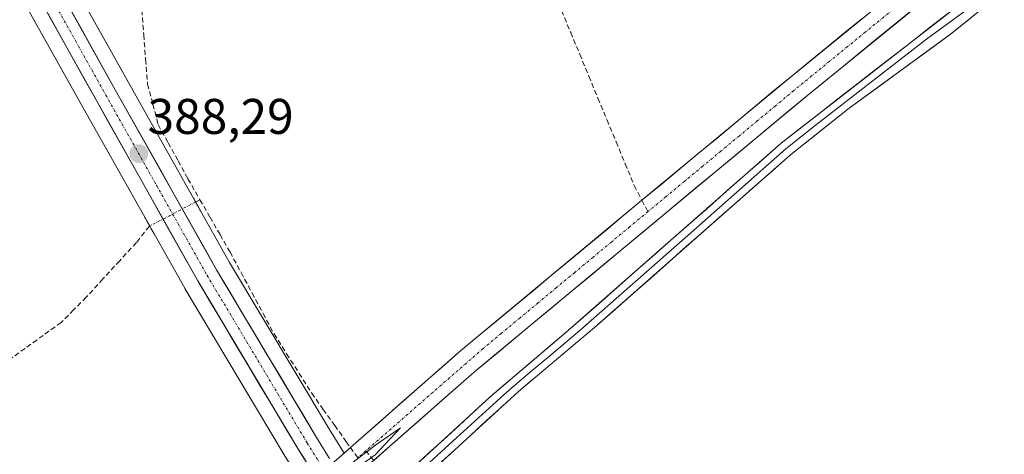
# Model space of a CAD drawing. Units: metres. Extents: x 632018 to 635502, y 4692667 to 4695046.
# Drawn here: x 633848 to 634044, y 4694133 to 4694220 of the extents above; entities that cross this region are included whole.
import ezdxf
from ezdxf.enums import TextEntityAlignment as Align

# ---------------------------------------------------------------- set-up
doc = ezdxf.new("R2010")
doc.units = ezdxf.units.M
doc.header["$MEASUREMENT"] = 0
for name, pattern in [('TRAZO_Y_PUNTO', [1, 0.5, -0.25, 0, -0.25]), ('TRAZOS2', [0.375, 0.25, -0.125]), ('TRAZOSX2', [1.5, 1, -0.5])]:
    doc.linetypes.add(name, pattern=pattern)
for name, color, linetype, lineweight in [('Carretera de calzada única', 19, 'Continuous', 13), ('Carretera de calzada única Cxs', 19, 'Continuous', 13), ('Carretera de calzada única eje', 19, 'TRAZO_Y_PUNTO', 0), ('Carátula', 7, 'Continuous', 5), ('Corriente artificial Cxs', 5, 'Continuous', 13), ('Corriente artificial eje', 142, 'TRAZO_Y_PUNTO', 0), ('Corriente artificial lineal', 5, 'TRAZOSX2', 13), ('Corriente artificial lineal oculto', 135, 'TRAZO_Y_PUNTO', 13), ('Corriente artificial superficial', 5, 'Continuous', 13), ('Cultivos herbáceos CxS', 92, 'Continuous', 0), ('Curva de nivel normal', 36, 'Continuous', 0), ('Layer 0', 7, 'Continuous', 0), ('Núcleo urbano CxS', 19, 'Continuous', 0), ('Puente lineal', 2, 'TRAZOS2', 0), ('Punto de cota en terreno', 7, 'Continuous', 0), ('Rótulo de punto de cota en terreno', 19, 'Continuous', 0), ('Suelo desnudo CxS', 43, 'Continuous', 0)]:
    doc.layers.add(name, color=color, linetype=linetype, lineweight=lineweight)
doc.styles.add('Arial', font='txt', dxfattribs={"height": 0.2})

# ---------------------------------------------------------------- blocks, each defined once
blk = doc.blocks.new('*U150')
at = {"layer": 'Cultivos herbáceos CxS', "color": 92, "linetype": 'Continuous', "lineweight": 0}
for points in [[(634026.5601, 4694228.6401, 386.863), (634001.7401, 4694208.3701, 386.3526), (633971.7801, 4694183.4701, 386.0467), (633935.5401, 4694153.3401, 385.4935), (633929.5701, 4694148.1001, 385.602), (633913.5601, 4694134.0301, 385.51), (633912.2822, 4694132.9034, 385.1762), (633912.2822, 4694132.9034, 385.1762), (633911.9625, 4694133.4167, 385.4462), (633911.9565, 4694133.4263, 385.4512), (633911.7511, 4694133.7589, 385.6228), (633909.3635, 4694137.6089, 387.4135), (633889.4369, 4694171.0329, 387.5768), (633869.2283, 4694207.0249, 387.7242), (633857.1889, 4694228.6235, 387.9792)], [(633848.1613, 4694223.5767, 388.885), (633860.2017, 4694201.9659, 388.1455), (633880.4629, 4694165.8659, 387.3747), (633880.4933, 4694165.8139, 387.3779), (633900.4999, 4694132.2567, 387.6866), (633903.2329, 4694127.8853, 385.9464), (633903.3597, 4694127.6813, 385.86), (633903.3669, 4694127.6699, 385.8552), (633904.469, 4694125.9078, 385.9133), (633878.1701, 4694102.8101, 384.7354), (633824.2301, 4694056.0701, 384.8423), (633814.7801, 4694048.2801, 384.9748), (633806.8401, 4694042.8601, 384.4378), (633799.5001, 4694038.4101, 384.7143), (633792.6874, 4694035.1334, 384.8238), (633792.5379, 4694035.3199, 384.7458), (633790.2273, 4694038.2205, 384.8808), (633757.6355, 4694029.5394, 385.2569), (633721.4403, 4694024.4448, 384.4571)], [(633999.0641, 4693994.1541, 392.4987), (633993.8671, 4694002.6051, 392.3026), (633987.5093, 4694012.7019, 390.0968), (633984.0897, 4694018.2947, 390.2223), (633982.5499, 4694020.8145, 390.0634), (633982.4977, 4694020.8969, 390.0589), (633982.0609, 4694021.5619, 390.0228), (633977.2369, 4694028.9719, 389.2472), (633972.7189, 4694036.3523, 388.9279), (633966.0147, 4694047.0049, 388.1944), (633952.4185, 4694068.3491, 387.4925), (633939.5775, 4694088.9645, 387.4121), (633924.0783, 4694113.9233, 387.3622), (633917.2805, 4694124.8597, 387.9706), (633916.5029, 4694126.1197, 387.904), (633916.3925, 4694126.3037, 387.8916), (633916.3783, 4694126.3235, 387.8901), (633916.3665, 4694126.3463, 387.8886), (633914.9612, 4694128.6024, 387.2156), (633918.1801, 4694131.4301, 386.3981), (633937.2801, 4694148.2201, 387.053), (633938.7901, 4694149.5401, 386.8246), (634004.9201, 4694204.5101, 387.5028), (634029.7901, 4694224.8201, 387.8021)]]:
    blk.add_polyline3d(points, dxfattribs=at)
blk = doc.blocks.new('*U155')
at = {"layer": 'Núcleo urbano CxS', "color": 19, "linetype": 'Continuous', "lineweight": 0}
blk.add_polyline3d([(633857.1889, 4694228.6235, 387.9792), (633869.2283, 4694207.0249, 387.7242), (633889.4369, 4694171.0329, 387.5768), (633909.3635, 4694137.6089, 387.4135), (633911.7511, 4694133.7589, 385.6228), (633911.9565, 4694133.4263, 385.4512), (633911.9625, 4694133.4167, 385.4462), (633912.2822, 4694132.9034, 385.1762), (633910.7701, 4694131.5701, 385.7301), (633910.7631, 4694131.5638, 385.733), (633910.0078, 4694130.8805, 385.9685), (633906.7433, 4694127.9276, 385.6466), (633905.9501, 4694127.2101, 385.696), (633904.8701, 4694126.2601, 385.8989), (633904.469, 4694125.9078, 385.9133), (633904.469, 4694125.9078, 385.9133), (633903.3669, 4694127.6699, 385.8552), (633903.3597, 4694127.6813, 385.86), (633903.2329, 4694127.8853, 385.9464), (633900.4999, 4694132.2567, 387.6866), (633880.4933, 4694165.8139, 387.3779), (633880.4629, 4694165.8659, 387.3747), (633860.2017, 4694201.9659, 388.1455), (633848.1613, 4694223.5767, 388.885)], dxfattribs=at)
blk = doc.blocks.new('5PATER')
at = {"layer": 'Carátula', "linetype": 'Continuous', "lineweight": 5}
h = blk.add_hatch(color=250, dxfattribs=at)
edge = h.paths.add_edge_path()
edge.add_ellipse((0, 0.01), major_axis=(-1.33, -1.34), ratio=0.999422, start_angle=0, end_angle=360)

msp = doc.modelspace()

# ---------------------------------------------------------------- linework, layer by layer
at = {"layer": 'Carretera de calzada única', "color": 19, "linetype": 'Continuous', "lineweight": 13}
for points in [[(633854.57, 4694227.16), (633866.61, 4694205.56), (633886.84, 4694169.53), (633906.8, 4694136.05), (633909.41, 4694131.84)], [(633905.91, 4694129.26), (633903.06, 4694133.82), (633883.07, 4694167.35), (633862.82, 4694203.43), (633850.78, 4694225.04)]]:
    msp.add_lwpolyline(points, dxfattribs=at)
at = {"layer": 'Carretera de calzada única Cxs', "color": 19, "linetype": 'Continuous', "lineweight": 13}
for points in [[(633856.98, 4694222.84, 388.51), (633859.39, 4694218.52, 388.24), (633861.79, 4694214.2, 388.34), (633864.2, 4694209.88, 388.16), (633866.61, 4694205.56, 388.22), (633868.86, 4694201.56, 388.06), (633871.11, 4694197.55, 388.17), (633873.35, 4694193.55, 388.07), (633875.6, 4694189.55, 388.12), (633877.85, 4694185.54, 388.1), (633880.1, 4694181.54, 388.1), (633882.34, 4694177.54, 388.14), (633884.59, 4694173.53, 387.96), (633886.84, 4694169.53, 388.12), (633889.34, 4694165.35, 388.03), (633891.83, 4694161.16, 388.14), (633894.33, 4694156.98, 387.89), (633896.82, 4694152.79, 388.07), (633899.32, 4694148.61, 387.91), (633901.81, 4694144.42, 388.1), (633904.31, 4694140.24, 388.03), (633906.8, 4694136.05, 387.98), (633909.41, 4694131.84, 386.95)], [(633904.49, 4694131.54, 387.71), (633903.06, 4694133.82, 387.93), (633900.56, 4694138.01, 387.88), (633898.06, 4694142.2, 387.8), (633895.56, 4694146.39, 387.86), (633893.07, 4694150.59, 387.87), (633890.57, 4694154.78, 387.9), (633888.07, 4694158.97, 387.81), (633885.57, 4694163.16, 387.85), (633883.07, 4694167.35, 387.75), (633880.82, 4694171.36, 387.89), (633878.57, 4694175.37, 387.83), (633876.32, 4694179.38, 388.12), (633874.07, 4694183.39, 388.05), (633871.82, 4694187.39, 388.04), (633869.57, 4694191.4, 388.04), (633867.32, 4694195.41, 388), (633865.07, 4694199.42, 388.16), (633862.82, 4694203.43, 388.13), (633860.41, 4694207.75, 388.3), (633858, 4694212.07, 388.37), (633855.6, 4694216.4, 388.52), (633853.19, 4694220.72, 388.6)]]:
    msp.add_polyline3d(points, dxfattribs=at)
at = {"layer": 'Carretera de calzada única eje', "color": 19, "linetype": 'TRAZO_Y_PUNTO', "lineweight": 0}
msp.add_lwpolyline([(633852.67, 4694226.1), (633858.7, 4694215.3), (633864.72, 4694204.49), (633874.83, 4694186.48), (633884.95, 4694168.44), (633904.93, 4694134.93), (633906.13, 4694133), (633907.66, 4694130.55)], dxfattribs=at)
at = {"layer": 'Corriente artificial Cxs', "color": 5, "linetype": 'Continuous', "lineweight": 13}
for points in [[(634026.24, 4694221.92, 386.93), (634022.68, 4694219.02, 387.14), (634019.13, 4694216.12, 386.8), (634015.58, 4694213.21, 386.51), (634012.03, 4694210.31, 386.88), (634008.47, 4694207.41, 386.61), (634004.92, 4694204.51, 386.69), (634001.25, 4694201.46, 386.4), (633997.57, 4694198.4, 386.34), (633993.9, 4694195.35, 386.72), (633990.22, 4694192.29, 386.79), (633986.55, 4694189.24, 386.88), (633982.88, 4694186.19, 386.55), (633979.2, 4694183.13, 386.42), (633975.53, 4694180.08, 386.37), (633971.86, 4694177.03, 386.12), (633968.18, 4694173.97, 386.08), (633964.51, 4694170.92, 386.27), (633960.83, 4694167.86, 386.42), (633957.16, 4694164.81, 386.14), (633953.49, 4694161.76, 386), (633949.81, 4694158.7, 385.92), (633946.14, 4694155.65, 385.7), (633942.46, 4694152.59, 385.58), (633938.79, 4694149.54, 385.8), (633937.28, 4694148.22, 385.43), (633934.1, 4694145.42, 385.72), (633930.91, 4694142.62, 385.4), (633927.73, 4694139.83, 385.59), (633924.55, 4694137.03, 385.69), (633921.36, 4694134.23, 385.35), (633918.18, 4694131.43, 385.46)], [(633910.77, 4694131.57, 386.53), (633913.56, 4694134.03, 386.05), (633916.76, 4694136.84, 386.65), (633919.96, 4694139.66, 386.42), (633923.17, 4694142.47, 386.4), (633926.37, 4694145.29, 386.06), (633929.57, 4694148.1, 386.07), (633932.56, 4694150.72, 386.13), (633935.54, 4694153.34, 386.23), (633939.16, 4694156.35, 386.19), (633942.79, 4694159.37, 386.13), (633946.41, 4694162.38, 386.39), (633950.04, 4694165.39, 386.06), (633953.66, 4694168.41, 386), (633957.28, 4694171.42, 386.44), (633960.91, 4694174.43, 386.05), (633964.53, 4694177.44, 386.18), (633968.16, 4694180.46, 386.16), (633971.78, 4694183.47, 386.13), (633975.53, 4694186.58, 386.2), (633979.27, 4694189.7, 386.07), (633983.02, 4694192.81, 385.94), (633986.76, 4694195.92, 386.15), (633990.51, 4694199.03, 386.03), (633994.25, 4694202.15, 386.28), (633998, 4694205.26, 386.08), (634001.74, 4694208.37, 385.73), (634005.29, 4694211.27, 386.02), (634008.83, 4694214.16, 385.94), (634012.38, 4694217.06, 386.07), (634015.92, 4694219.95, 385.97)]]:
    msp.add_polyline3d(points, dxfattribs=at)
at = {"layer": 'Corriente artificial eje', "color": 142, "linetype": 'TRAZO_Y_PUNTO', "lineweight": 0}
for points in [[(634037.48, 4694234.84, 386.19), (634034.03, 4694231.86, 386.35), (634030.59, 4694228.89, 386.56), (634027.15, 4694225.91, 386.38), (634023.57, 4694222.98, 386.2), (634019.99, 4694220.05, 386.45), (634016.41, 4694217.12, 385.87), (634012.83, 4694214.19, 385.92), (634009.24, 4694211.26, 386.14), (634005.66, 4694208.33, 385.63), (634002.08, 4694205.4, 385.79), (633998.44, 4694202.37, 385.79), (633994.81, 4694199.35, 385.89), (633991.17, 4694196.32, 386.17), (633987.53, 4694193.3, 385.84), (633983.89, 4694190.27, 386.1), (633980.25, 4694187.25, 385.93), (633976.61, 4694184.22, 385.56), (633972.97, 4694181.2, 385.94)], [(633972.97, 4694181.2, 385.94), (633969.31, 4694178.16, 385.58), (633965.66, 4694175.12, 385.62), (633962, 4694172.08, 385.79), (633958.34, 4694169.04, 385.93), (633954.68, 4694166, 385.82), (633951.03, 4694162.96, 385.48), (633947.37, 4694159.92, 385.7), (633943.71, 4694156.88, 385.66), (633940.06, 4694153.83, 385.42), (633936.71, 4694150.91, 385.52), (633933.37, 4694147.99, 385.3), (633930.02, 4694145.06, 385.39), (633926.67, 4694142.14, 385.29), (633923.33, 4694139.21, 385.58), (633919.98, 4694136.29, 385.72), (633916.64, 4694133.36, 384.96)], [(633916.64, 4694133.36, 384.96), (633915.03, 4694131.96, 385.45)]]:
    msp.add_polyline3d(points, dxfattribs=at)
at = {"layer": 'Corriente artificial lineal', "color": 5, "linetype": 'TRAZOSX2', "lineweight": 13}
for points in [[(633871.9, 4694221.51, 387.95), (633872.28, 4694216.57, 387.92), (633872.67, 4694211.63, 387.71), (633873.05, 4694206.69, 387.61), (633874.12, 4694202.64, 387.63), (633875.18, 4694198.59, 387.63), (633877.16, 4694194.98, 387.59), (633879.14, 4694191.36, 387.59), (633881.12, 4694187.75, 387.39), (633883.52, 4694183.57, 387.67)], [(633955.72, 4694221.4, 387.53), (633957.54, 4694217.02, 387.59), (633959.36, 4694212.65, 387.52), (633961.17, 4694208.27, 387.42), (633962.99, 4694203.89, 387.53), (633964.8, 4694199.52, 387.43), (633966.62, 4694195.14, 387.44), (633968.43, 4694190.77, 387.62), (633970.25, 4694186.39, 387.24), (633971.61, 4694183.79, 386.26), (633971.78, 4694183.47, 386.22)], [(633883.52, 4694183.57, 387.67), (633882.65, 4694183.11, 387.8)], [(633883.52, 4694183.57, 387.67), (633885.52, 4694180.07, 387.56), (633887.53, 4694176.58, 387.51), (633889.53, 4694173.09, 387.39), (633891.73, 4694169, 387.43), (633893.92, 4694164.92, 387.69), (633896.12, 4694160.83, 387.49), (633898.31, 4694156.74, 387.55), (633900.82, 4694152.79, 387.42), (633903.32, 4694148.85, 387.63), (633905.83, 4694144.9, 387.83), (633908.13, 4694141.66, 387.8), (633910.43, 4694138.43, 387.54), (633912.73, 4694135.19, 386.59), (633913.56, 4694134.03, 386.18)], [(633971.78, 4694183.47, 386.22), (633972.97, 4694181.2, 385.94)], [(633873.48, 4694178.31, 387.48), (633873.36, 4694178.25, 387.45), (633870.82, 4694175.03, 386.84), (633867.48, 4694171.38, 386.65), (633864.14, 4694167.73, 386.49), (633860.8, 4694164.08, 386.45), (633858.29, 4694161.56, 386.42), (633855.79, 4694159.05, 386.34), (633852.19, 4694156.45, 386.36), (633848.58, 4694153.85, 386.32), (633844.98, 4694151.25, 386.37)], [(633913.56, 4694134.03, 386.18), (633915.03, 4694131.96, 385.45)], [(633918.2, 4694131.44, 385.57), (633916.64, 4694133.36, 384.96)]]:
    msp.add_polyline3d(points, dxfattribs=at)
at = {"layer": 'Corriente artificial lineal oculto', "color": 135, "linetype": 'TRAZO_Y_PUNTO', "lineweight": 13}
msp.add_polyline3d([(633882.65, 4694183.11, 387.8), (633879.59, 4694181.51, 388.12), (633876.54, 4694179.91, 388.18), (633873.48, 4694178.31, 387.48)], dxfattribs=at)
at = {"layer": 'Corriente artificial superficial', "color": 5, "linetype": 'Continuous', "lineweight": 13}
for points in [[(634026.24, 4694221.92, 386.93), (634022.68, 4694219.02, 387.14), (634019.13, 4694216.12, 386.8), (634015.58, 4694213.21, 386.51), (634012.03, 4694210.31, 386.88), (634008.47, 4694207.41, 386.61), (634004.92, 4694204.51, 386.69), (634001.25, 4694201.46, 386.4), (633997.57, 4694198.4, 386.34), (633993.9, 4694195.35, 386.72), (633990.22, 4694192.29, 386.79), (633986.55, 4694189.24, 386.88), (633982.88, 4694186.19, 386.55), (633979.2, 4694183.13, 386.41), (633975.53, 4694180.08, 386.37), (633971.86, 4694177.03, 386.12), (633968.18, 4694173.97, 386.08), (633964.51, 4694170.92, 386.27), (633960.83, 4694167.86, 386.42), (633957.16, 4694164.81, 386.14), (633953.49, 4694161.76, 386), (633949.81, 4694158.7, 385.92), (633946.14, 4694155.65, 385.7), (633942.46, 4694152.59, 385.58), (633938.79, 4694149.54, 385.8), (633937.28, 4694148.22, 385.43), (633934.1, 4694145.42, 385.72), (633930.91, 4694142.62, 385.4), (633927.73, 4694139.83, 385.59), (633924.55, 4694137.03, 385.69), (633921.36, 4694134.23, 385.35), (633918.2, 4694131.44, 385.46)], [(633971.78, 4694183.47, 386.13), (633975.53, 4694186.58, 386.2), (633979.27, 4694189.7, 386.07), (633983.02, 4694192.81, 385.94), (633986.76, 4694195.92, 386.15), (633990.51, 4694199.03, 386.03), (633994.25, 4694202.15, 386.28), (633998, 4694205.26, 386.08), (634001.74, 4694208.37, 385.73), (634005.29, 4694211.27, 386.02), (634008.83, 4694214.16, 385.94), (634012.38, 4694217.06, 386.07), (634015.92, 4694219.95, 385.97)], [(633913.56, 4694134.03, 386.05), (633916.76, 4694136.84, 386.65), (633919.96, 4694139.66, 386.42), (633923.17, 4694142.47, 386.4), (633926.37, 4694145.29, 386.06), (633929.57, 4694148.1, 386.07), (633932.56, 4694150.72, 386.13), (633935.54, 4694153.34, 386.23), (633939.16, 4694156.35, 386.19), (633942.79, 4694159.37, 386.13), (633946.41, 4694162.38, 386.39), (633950.04, 4694165.39, 386.06), (633953.66, 4694168.41, 386), (633957.28, 4694171.42, 386.44), (633960.91, 4694174.43, 386.05), (633964.53, 4694177.44, 386.18), (633968.16, 4694180.46, 386.16), (633971.78, 4694183.47, 386.13)], [(633910.76, 4694131.56, 386.53), (633910.77, 4694131.57, 386.53), (633913.56, 4694134.03, 386.05)]]:
    msp.add_polyline3d(points, dxfattribs=at)
at = {"layer": 'Cultivos herbáceos CxS', "color": 92, "linetype": 'Continuous', "lineweight": 0}
for points in [[(633857.19, 4694228.62, 387.98), (633869.23, 4694207.02, 387.72), (633889.44, 4694171.03, 387.58), (633909.36, 4694137.61, 387.41), (633911.75, 4694133.76, 385.62), (633911.96, 4694133.43, 385.45), (633911.96, 4694133.42, 385.45), (633912.28, 4694132.9, 385.18)], [(634026.56, 4694228.64, 386.86), (634001.74, 4694208.37, 386.35), (633971.78, 4694183.47, 386.05), (633935.54, 4694153.34, 385.49), (633929.57, 4694148.1, 385.6), (633913.56, 4694134.03, 385.51), (633912.28, 4694132.9, 385.18)], [(634029.79, 4694224.82, 387.8), (634004.92, 4694204.51, 387.5), (633938.79, 4694149.54, 386.82), (633937.28, 4694148.22, 387.05), (633918.18, 4694131.43, 386.4), (633914.96, 4694128.6, 387.22)], [(633848.16, 4694223.58, 388.89), (633860.2, 4694201.97, 388.15), (633880.46, 4694165.87, 387.37), (633880.49, 4694165.81, 387.38), (633900.5, 4694132.26, 387.69), (633903.23, 4694127.89, 385.95), (633903.36, 4694127.68, 385.86), (633903.37, 4694127.67, 385.86), (633904.47, 4694125.91, 385.91)]]:
    msp.add_polyline3d(points, dxfattribs=at)
at = {"layer": 'Curva de nivel normal', "color": 36, "linetype": 'Continuous', "lineweight": 0}
msp.add_polyline3d([(633912.77, 4694128.42, 385), (633912.97, 4694128.6, 385), (633918.52, 4694132.54, 385), (633923.54, 4694137.94, 385), (633918.82, 4694134.7, 385), (633913.59, 4694130.69, 385), (633912.14, 4694129.41, 385)], dxfattribs=at)
at = {"layer": 'Layer 0', "linetype": 'Continuous', "lineweight": 0}
for points in [[(634091.18, 4694277.97), (634087.98, 4694274.53), (634071.05, 4694256.14), (634055.09, 4694238.83), (634044.94, 4694228.34), (634042.57, 4694226.2), (634038.68, 4694223.06), (634028.56, 4694215.68), (634006.36, 4694198.39), (634000.49, 4694193.73), (633980.93, 4694176.45), (633959.46, 4694157.52), (633953.76, 4694152.72), (633948.65, 4694148.4), (633946.74, 4694146.78), (633944.24, 4694144.66), (633934.72, 4694135.96), (633927.05, 4694128.89), (633921.55, 4694123.55), (633917.39, 4694119)], [(633914.74, 4694123.28), (633916.67, 4694123.36), (633917.92, 4694123.61), (633921.04, 4694125.86), (633922.35, 4694126.81), (633926.04, 4694129.98), (633941.38, 4694144.12), (633946.38, 4694148.36), (633956.6, 4694157.01), (633999.54, 4694194.87), (634043.94, 4694229.45), (634054.01, 4694239.85), (634085.92, 4694274.48)], [(634041.19, 4694222.94), (634033.41, 4694216.66), (634013.18, 4694201.9), (634001.44, 4694192.58), (633962.32, 4694158.02), (633950.92, 4694148.43), (633947.09, 4694145.2), (633928.06, 4694127.8), (633923.23, 4694122.09), (633921.95, 4694119.2), (633921.54, 4694112.34)]]:
    msp.add_lwpolyline(points, dxfattribs=at)
for points in [[(633926.04, 4694129.98, 387.47), (633929.11, 4694132.81, 387.43), (633932.18, 4694135.64, 387.4), (633935.24, 4694138.46, 387.45), (633938.31, 4694141.29, 387.34), (633941.38, 4694144.12, 387.45), (633943.88, 4694146.24, 387.33), (633946.38, 4694148.36, 387.49), (633949.79, 4694151.24, 387.28), (633953.19, 4694154.13, 387.44), (633956.6, 4694157.01, 387.48), (633960.18, 4694160.17, 387.46), (633963.76, 4694163.32, 387.59), (633967.34, 4694166.48, 387.55), (633970.91, 4694169.63, 387.57), (633974.49, 4694172.79, 387.6), (633978.07, 4694175.94, 387.5), (633981.65, 4694179.1, 387.67), (633985.23, 4694182.25, 387.6), (633988.81, 4694185.41, 387.59), (633992.38, 4694188.56, 387.67), (633995.96, 4694191.72, 387.64), (633999.54, 4694194.87, 387.5), (634003.24, 4694197.75, 387.67), (634006.94, 4694200.63, 387.67), (634010.64, 4694203.52, 387.74), (634014.34, 4694206.4, 387.71), (634018.04, 4694209.28, 387.69), (634021.74, 4694212.16, 387.79), (634025.44, 4694215.04, 387.78), (634029.14, 4694217.92, 387.8), (634032.84, 4694220.81, 387.83)], [(634037.3, 4694219.8, 387.75), (634033.41, 4694216.66, 387.7), (634030.04, 4694214.2, 387.67), (634026.67, 4694211.74, 387.71), (634023.3, 4694209.28, 387.7), (634019.92, 4694206.82, 387.7), (634016.55, 4694204.36, 387.74), (634013.18, 4694201.9, 387.64), (634009.27, 4694198.79, 387.61), (634005.35, 4694195.69, 387.62), (634001.44, 4694192.58, 387.64), (633997.88, 4694189.44, 387.63), (633994.33, 4694186.3, 387.62), (633990.77, 4694183.15, 387.68), (633987.21, 4694180.01, 387.64), (633983.66, 4694176.87, 387.61), (633980.1, 4694173.73, 387.7), (633976.55, 4694170.59, 387.59), (633972.99, 4694167.45, 387.57), (633969.43, 4694164.3, 387.56), (633965.88, 4694161.16, 387.44), (633962.32, 4694158.02, 387.54), (633958.52, 4694154.82, 387.44), (633954.72, 4694151.63, 387.42), (633950.92, 4694148.43, 387.6), (633949.01, 4694146.82, 387.43), (633947.09, 4694145.2, 387.48), (633943.92, 4694142.3, 387.46), (633940.75, 4694139.4, 387.54), (633937.58, 4694136.5, 387.42), (633934.4, 4694133.6, 387.46), (633931.23, 4694130.7, 387.55)]]:
    msp.add_polyline3d(points, dxfattribs=at)
at = {"layer": 'Núcleo urbano CxS', "color": 19, "linetype": 'Continuous', "lineweight": 0}
for points in [[(633857.19, 4694228.62, 387.98), (633869.23, 4694207.02, 387.72), (633889.44, 4694171.03, 387.58), (633909.36, 4694137.61, 387.41), (633911.75, 4694133.76, 385.62), (633911.96, 4694133.43, 385.45), (633911.96, 4694133.42, 385.45), (633912.28, 4694132.9, 385.18)], [(633848.16, 4694223.58, 388.89), (633860.2, 4694201.97, 388.15), (633880.46, 4694165.87, 387.37), (633880.49, 4694165.81, 387.38), (633900.5, 4694132.26, 387.69), (633903.23, 4694127.89, 385.95), (633903.36, 4694127.68, 385.86), (633903.37, 4694127.67, 385.86), (633904.47, 4694125.91, 385.91)], [(633912.28, 4694132.9, 385.18), (633910.77, 4694131.57, 385.73), (633910.76, 4694131.56, 385.73), (633910.01, 4694130.88, 385.97), (633906.74, 4694127.93, 385.65), (633905.95, 4694127.21, 385.7), (633904.87, 4694126.26, 385.9), (633904.47, 4694125.91, 385.91)]]:
    msp.add_polyline3d(points, dxfattribs=at)
at = {"layer": 'Puente lineal', "color": 2, "linetype": 'TRAZOS2', "lineweight": 0}
for points in [[(633881.67, 4694184.86, 387.71), (633883.63, 4694181.37, 387.77)], [(633874.46, 4694176.57, 387.42), (633872.5, 4694180.06, 387.49)]]:
    msp.add_polyline3d(points, dxfattribs=at)
at = {"layer": 'Suelo desnudo CxS', "color": 43, "linetype": 'Continuous', "lineweight": 0}
for points in [[(633721.44, 4694024.44, 384.46), (633757.64, 4694029.54, 385.26), (633790.23, 4694038.22, 384.88), (633792.54, 4694035.32, 384.75), (633792.69, 4694035.13, 384.82), (633799.5, 4694038.41, 384.71), (633806.84, 4694042.86, 384.44), (633814.78, 4694048.28, 384.97), (633824.23, 4694056.07, 384.84), (633878.17, 4694102.81, 384.74), (633904.47, 4694125.91, 385.91), (633904.87, 4694126.26, 385.9), (633905.95, 4694127.21, 385.7), (633906.74, 4694127.93, 385.65), (633910.01, 4694130.88, 385.97), (633910.76, 4694131.56, 385.73), (633910.77, 4694131.57, 385.73), (633912.28, 4694132.9, 385.18), (633913.56, 4694134.03, 385.51), (633929.57, 4694148.1, 385.6), (633935.54, 4694153.34, 385.49), (633971.78, 4694183.47, 386.05), (634001.74, 4694208.37, 386.35), (634026.56, 4694228.64, 386.86)], [(634026.56, 4694228.64, 386.86), (634001.74, 4694208.37, 386.35), (633971.78, 4694183.47, 386.05), (633935.54, 4694153.34, 385.49), (633929.57, 4694148.1, 385.6), (633913.56, 4694134.03, 385.51), (633912.28, 4694132.9, 385.18)], [(634029.79, 4694224.82, 387.8), (634004.92, 4694204.51, 387.5), (633938.79, 4694149.54, 386.82), (633937.28, 4694148.22, 387.05), (633918.18, 4694131.43, 386.4), (633914.96, 4694128.6, 387.22), (633913.49, 4694127.31, 387.67), (633913.48, 4694127.3, 387.67), (633912.73, 4694126.51, 387.7), (633909.65, 4694123.28, 387.74), (633908.94, 4694122.54, 387.94), (633907.37, 4694121.27, 387.83), (633880.9, 4694099.82, 386.42), (633826.66, 4694052.65, 386.32), (633817.61, 4694045.4, 386.19), (633809.57, 4694039.87, 385.87), (633801.4, 4694034.97, 385.86), (633795.11, 4694032.11, 386.1), (633796.58, 4694030.28, 386.35), (633798.3, 4694028.36, 386.42), (633801.87, 4694024.42, 386.33), (633777.33, 4694013.03, 385.41), (633751.29, 4694007.31, 385.38), (633739.86, 4694000.32, 385.09)], [(634029.79, 4694224.82, 387.8), (634004.92, 4694204.51, 387.5), (633938.79, 4694149.54, 386.82), (633937.28, 4694148.22, 387.05), (633918.18, 4694131.43, 386.4), (633914.96, 4694128.6, 387.22)], [(633912.28, 4694132.9, 385.18), (633910.77, 4694131.57, 385.73), (633910.76, 4694131.56, 385.73), (633910.01, 4694130.88, 385.97), (633906.74, 4694127.93, 385.65), (633905.95, 4694127.21, 385.7), (633904.87, 4694126.26, 385.9), (633904.47, 4694125.91, 385.91)]]:
    msp.add_polyline3d(points, dxfattribs=at)

# ---------------------------------------------------------------- block references
at = {"layer": 'Cultivos herbáceos CxS', "color": 92, "linetype": 'Continuous', "lineweight": 0}
msp.add_blockref('*U150', (0, 0), dxfattribs=at)
at = {"layer": 'Núcleo urbano CxS', "color": 19, "linetype": 'Continuous', "lineweight": 0}
msp.add_blockref('*U155', (0, 0), dxfattribs=at)
at = {"layer": 'Punto de cota en terreno', "linetype": 'Continuous', "lineweight": 0}
msp.add_blockref('5PATER', (633871.3, 4694192.79, 388.29), dxfattribs=at)

# ---------------------------------------------------------------- texts
at = {"layer": 'Rótulo de punto de cota en terreno', "color": 19, "linetype": 'Continuous', "lineweight": 0, "style": 'Arial'}
msp.add_text('388,29', height=7, dxfattribs=at).set_placement((633873.06, 4694194.55), align=Align.BOTTOM_LEFT)

doc.saveas('drawing.dxf')
